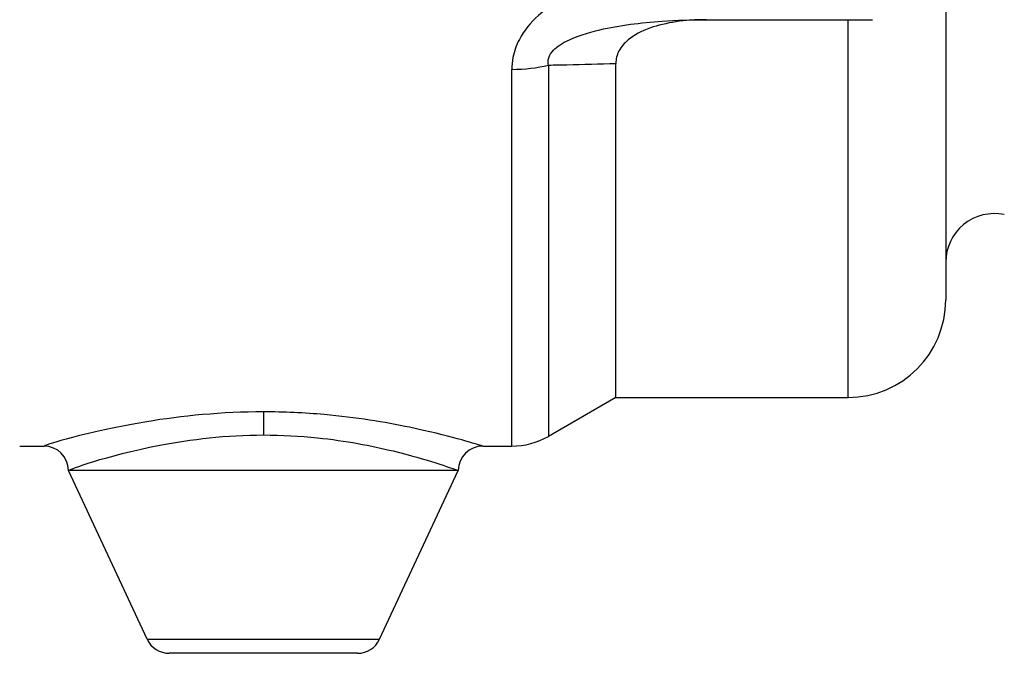
# Model space of a CAD drawing. Extents: x 165 to 4290, y 75 to 2865.
# Drawn here: x 1078 to 1119, y 882 to 908 of the extents above; entities that cross this region are included whole.
import ezdxf

# ---------------------------------------------------------------- set-up
doc = ezdxf.new("R2010")
doc.units = 0
doc.header["$LTSCALE"] = 60
doc.layers.get('0').update_dxf_attribs({"linetype": 'CONTINUOUS'})

msp = doc.modelspace()

# ---------------------------------------------------------------- linework, layer by layer
for p, q in [((1116.287, 911.476), (1116.287, 896.976)), ((1106.434, 908.476), (1113.287, 908.476)), ((1112.287, 892.976), (1112.287, 908.476)), ((1098.483, 890.976), (1098.483, 906.437)), ((1099.983, 906.613), (1099.983, 891.377)), ((1102.751, 892.976), (1102.751, 906.678)), ((1102.751, 892.976), (1099.983, 891.377)), ((1102.751, 892.976), (1112.287, 892.976)), ((1088.287, 892.383), (1088.287, 891.434)), ((1078.287, 890.976), (1079.287, 890.976)), ((1097.287, 890.976), (1098.483, 890.976)), ((1096.287, 889.976), (1080.287, 889.976)), ((1083.518, 883.053), (1080.287, 889.976)), ((1093.056, 883.053), (1096.287, 889.976)), ((1083.518, 883.053), (1093.056, 883.053)), ((1092.15, 882.476), (1084.424, 882.476))]:
    msp.add_line(p, q)
for centre, radius, start, end in [((1118.287, 898.519), 2, 78.3106, 180), ((1112.287, 896.976), 4, 270, 0), ((1098.483, 893.976), 3, 270, 300), ((1079.287, 889.976), 1, 0, 90), ((1097.287, 889.976), 1, 90, 180), ((1084.424, 883.476), 1, 205.0169, 270), ((1092.15, 883.476), 1, 270, 334.9831)]:
    msp.add_arc(centre, radius, start, end)
msp.add_ellipse((1098.483, 907.75), major_axis=(-3, 0), ratio=0.437767, start_param=1.570796, end_param=2.094395)
for points, knots in [([(1106.434, 910.618), (1105.732, 910.618), (1105.025, 910.577), (1103.281, 910.349), (1102.247, 910.108), (1100.662, 909.425), (1100.075, 909.093), (1099.263, 908.365), (1098.987, 908.038), (1098.668, 907.431), (1098.579, 907.182), (1098.498, 906.762), (1098.483, 906.598), (1098.483, 906.437)], [0, 0, 0, 0, 0.2107016, 0.2107016, 0.5250459, 0.5250459, 0.7215111, 0.7215111, 0.8443019, 0.8443019, 0.9210461, 0.9210461, 0.9690113, 0.9690113, 0.9690113, 0.9690113]), ([(1099.983, 906.613), (1099.967, 906.685), (1099.964, 906.758), (1099.993, 906.945), (1100.048, 907.056), (1100.268, 907.326), (1100.478, 907.472), (1101.117, 907.796), (1101.595, 907.944), (1102.903, 908.248), (1103.77, 908.355), (1105.241, 908.457), (1105.839, 908.476), (1106.434, 908.476)], [-0.9690113, -0.9690113, -0.9690113, -0.9690113, -0.9210461, -0.9210461, -0.8443019, -0.8443019, -0.7215111, -0.7215111, -0.5250459, -0.5250459, -0.2107016, -0.2107016, 0, 0, 0, 0]), ([(1106.467, 908.476), (1105.581, 908.476), (1104.79, 908.356), (1103.799, 908.006), (1103.491, 907.842), (1103.101, 907.517), (1102.97, 907.366), (1102.837, 907.114), (1102.805, 907.03), (1102.761, 906.855), (1102.751, 906.767), (1102.751, 906.678)], [0, 0, 0, 0, 0.2656303, 0.2656303, 0.4227625, 0.4227625, 0.5275681, 0.5275681, 0.5769397, 0.5769397, 0.6266671, 0.6266671, 0.6266671, 0.6266671]), ([(1099.983, 906.613), (1100.237, 906.619), (1100.492, 906.624), (1101.415, 906.645), (1102.084, 906.661), (1102.751, 906.678)], [-2.163146, -2.163146, -2.163146, -2.163146, -2.0724775, -2.0724775, -1.8335375, -1.8335375, -1.8335375, -1.8335375]), ([(1088.287, 892.383), (1086.605, 892.383), (1084.913, 892.215), (1080.947, 891.548), (1079.337, 891.022), (1079.3, 890.988)], [-4.852005, -4.852005, -4.852005, -4.852005, -4.419804, -4.419804, -3.639351, -3.639351, -3.639351, -3.639351]), ([(1097.283, 890.979), (1097.285, 890.977), (1097.264, 890.983), (1096.949, 891.078), (1095.884, 891.415), (1093.279, 891.959), (1092.078, 892.157), (1089.979, 892.343), (1089.13, 892.383), (1088.287, 892.383)], [-1.213334, -1.213334, -1.213334, -1.213334, -1.117927, -1.117927, -0.563296, -0.563296, -0.216652, -0.216652, 0, 0, 0, 0]), ([(1080.287, 889.976), (1080.331, 890.023), (1081.762, 890.568), (1085.288, 891.26), (1086.792, 891.434), (1088.287, 891.434)], [3.639351, 3.639351, 3.639351, 3.639351, 4.419804, 4.419804, 4.852005, 4.852005, 4.852005, 4.852005]), ([(1088.287, 891.434), (1089.036, 891.434), (1089.791, 891.393), (1091.657, 891.2), (1092.725, 890.994), (1095.04, 890.431), (1095.987, 890.082), (1096.266, 889.983), (1096.285, 889.977), (1096.287, 889.976)], [0, 0, 0, 0, 0.216652, 0.216652, 0.563296, 0.563296, 1.117927, 1.117927, 1.213334, 1.213334, 1.213334, 1.213334])]:
    msp.add_open_spline(points, degree=3, knots=knots)

doc.saveas('drawing.dxf')
